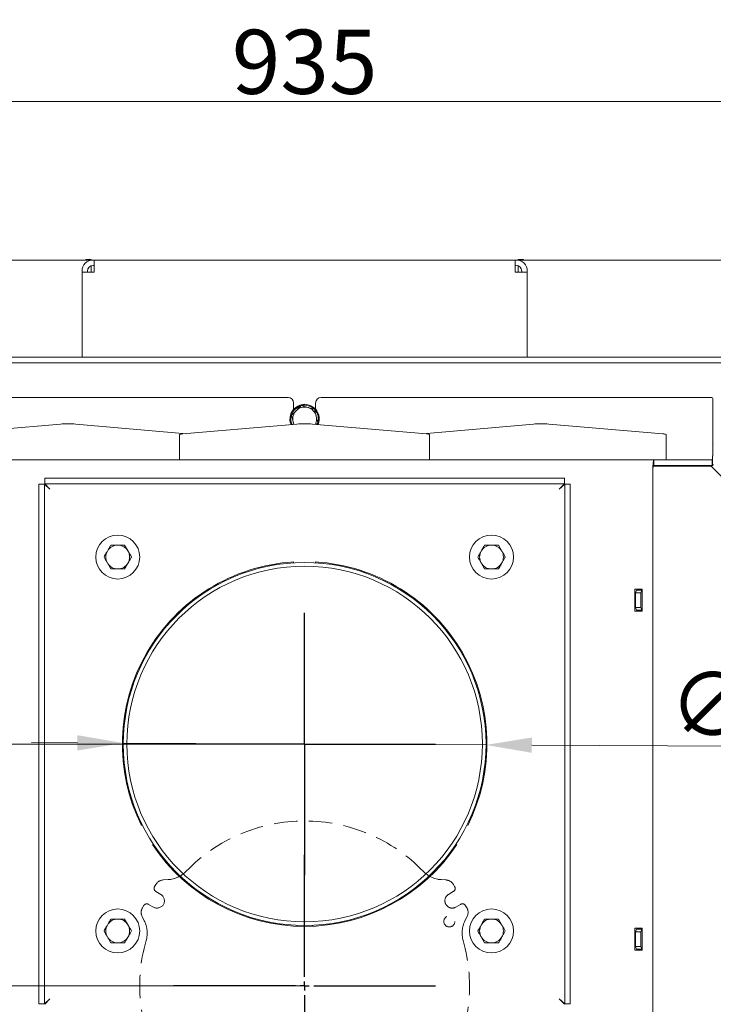
# Model space of a CAD drawing. Extents: x 291 to 3055, y 107 to 2940.
# Drawn here: x 892 to 1270, y 435 to 973 of the extents above; entities that cross this region are included whole.
import ezdxf

# ---------------------------------------------------------------- set-up
doc = ezdxf.new("R2010")
doc.units = 0
doc.header["$LTSCALE"] = 5
doc.linetypes.add('HIDDEN', pattern=[1.905, 1.27, -0.635])
doc.layers.add('SLD-0', color=7, linetype='Continuous')
doc.styles.add('Brunner 2014', font='arial.ttf', dxfattribs={"height": 35})
doc.dimstyles.new('Brunner 2014', dxfattribs={"dimscale": 5, "dimtxt": 35, "dimasz": 5, "dimexe": 3.175, "dimexo": 0, "dimgap": 0.762, "dimtad": 1, "dimdec": 0, "dimrnd": 1e-08, "dimtxsty": 'Brunner 2014', "dimcen": 0.09, "dimdle": 10, "dimclrd": 7, "dimclre": 7, "dimclrt": 7, "dimadec": 1, "dimazin": 2, "dimtfac": 0.666667, "dimtdec": 0, "dimtmove": 0, "dimatfit": 3, "dimldrblk": 'Filled-1', "dimfxl": 1, "dimtolj": 1, "dimlwd": 5, "dimlwe": 5, "dimarcsym": 0})

# ---------------------------------------------------------------- blocks, each defined once
blk = doc.blocks.new('*D41')
at = {"layer": 'Defpoints', "color": 0}
for p in [(405.83, 577.41), (1047.33, 577.41), (582.33, 280.91)]:
    blk.add_point(p, dxfattribs=at)
at = {"layer": 'SLD-0', "color": 7, "linetype": 'Continuous', "lineweight": 5}
for p, q in [((1047.33, 577.41), (389.96, 577.41)), ((405.83, 305.91), (405.83, 552.41)), ((582.33, 280.91), (389.96, 280.91))]:
    blk.add_line(p, q, dxfattribs=at)
at = {"layer": 'SLD-0', "color": 7}
for points in [[(401.66, 552.41), (410, 552.41), (405.83, 577.41)], [(401.66, 305.91), (410, 305.91), (405.83, 280.91)]]:
    blk.add_solid(points, dxfattribs=at)
at = {"layer": 'SLD-0', "color": 7, "lineweight": 5, "insert": (366.28, 419.82), "char_height": 35, "attachment_point": 2, "rotation": 90, "style": 'Brunner 2014'}
blk.add_mtext('\\A1;297', dxfattribs=at)
blk = doc.blocks.new('Filled-1')
at = {"color": 0}
for p, q in [((0, 0), (-1, 0.167)), ((-1, 0.167), (-1, -0.167)), ((-1, 0), (0, 0)), ((-1, -0.167), (0, 0))]:
    blk.add_line(p, q, dxfattribs=at)
at = {"color": 0, "flags": 128}
blk.add_lwpolyline([(-1, -0.167), (0, 0), (-1, 0.167), (-1, -0.167)], dxfattribs=at)
at = {"color": 0}
blk.add_solid([(-1, -0.167), (0, 0), (-1, 0.167), (-1, -0.167)], dxfattribs=at)
blk = doc.blocks.new('*D46')
at = {"layer": 'Defpoints', "color": 0}
for p in [(478.61, 445.41), (1047.33, 445.41), (582.33, 280.91)]:
    blk.add_point(p, dxfattribs=at)
at = {"layer": 'SLD-0', "color": 7, "linetype": 'Continuous', "lineweight": 5}
for p, q in [((1047.33, 445.41), (462.74, 445.41)), ((478.61, 305.91), (478.61, 420.41)), ((582.33, 280.91), (462.74, 280.91))]:
    blk.add_line(p, q, dxfattribs=at)
at = {"layer": 'SLD-0', "color": 7}
for points in [[(474.44, 420.41), (482.78, 420.41), (478.61, 445.41)], [(474.44, 305.91), (482.78, 305.91), (478.61, 280.91)]]:
    blk.add_solid(points, dxfattribs=at)
at = {"layer": 'SLD-0', "color": 7, "lineweight": 5, "insert": (439.06, 364.3), "char_height": 35, "attachment_point": 2, "rotation": 90, "style": 'Brunner 2014'}
blk.add_mtext('\\A1;165', dxfattribs=at)
blk = doc.blocks.new('SW_CENTERMARKSYMBOL_0')
at = {"layer": 'SLD-0', "color": 0}
for p, q in [((0, 5), (0, 207.5)), ((-5, 0), (-207.5, 0)), ((0, 0), (-2.5, 0)), ((0, 0), (0, 2.5)), ((0, 0), (0, -2.5)), ((0, 0), (2.5, 0)), ((5, 0), (207.5, 0)), ((0, -5), (0, -207.5))]:
    blk.add_line(p, q, dxfattribs=at)
blk = doc.blocks.new('SW_CENTERMARKSYMBOL_1')
at = {"layer": 'SLD-0', "color": 0}
for p, q in [((0, 5), (0, 71.5)), ((-5, 0), (-71.5, 0)), ((0, 0), (-2.5, 0)), ((0, 0), (0, 2.5)), ((0, 0), (0, -2.5)), ((0, 0), (2.5, 0)), ((5, 0), (71.5, 0)), ((0, -5), (0, -71.5))]:
    blk.add_line(p, q, dxfattribs=at)
blk = doc.blocks.new('*D63')
at = {"color": 7, "linetype": 'Continuous', "lineweight": 5}
for p, q in [((579.83, 835.91), (579.83, 943.75)), ((1514.83, 835.91), (1514.83, 943.75)), ((604.83, 927.88), (1489.83, 927.88))]:
    blk.add_line(p, q, dxfattribs=at)
at = {"color": 7}
for points in [[(604.83, 932.04), (604.83, 923.71), (579.83, 927.88)], [(1489.83, 932.04), (1489.83, 923.71), (1514.83, 927.88)]]:
    blk.add_solid(points, dxfattribs=at)
at = {"layer": 'Defpoints', "color": 0}
for p in [(1514.83, 927.88), (579.83, 835.91), (1514.83, 835.91)]:
    blk.add_point(p, dxfattribs=at)
at = {"color": 7, "lineweight": 5, "insert": (1047.33, 949.57), "char_height": 35, "attachment_point": 5, "style": 'Brunner 2014'}
blk.add_mtext('\\A1;935', dxfattribs=at)
blk = doc.blocks.new('*D67')
at = {"color": 7, "linetype": 'Continuous', "lineweight": 5}
for p, q in [((923.33, 578.03), (898.33, 578.16)), ((948.33, 577.91), (1146.33, 576.91)), ((1371.32, 575.77), (1171.33, 576.78))]:
    blk.add_line(p, q, dxfattribs=at)
at = {"color": 7}
for points in [[(923.35, 582.2), (923.31, 573.87), (948.33, 577.91)], [(1171.35, 580.95), (1171.31, 572.61), (1146.33, 576.91)]]:
    blk.add_solid(points, dxfattribs=at)
at = {"layer": 'Defpoints', "color": 0}
for p in [(948.33, 577.91), (1146.33, 576.91)]:
    blk.add_point(p, dxfattribs=at)
at = {"color": 7, "lineweight": 5, "insert": (1309.89, 598.74), "char_height": 35, "attachment_point": 5, "rotation": 359.71, "style": 'Brunner 2014'}
blk.add_mtext('\\A1;∅198', dxfattribs=at)

msp = doc.modelspace()

# ---------------------------------------------------------------- linework, layer by layer
at = {"color": 7, "linetype": 'Continuous', "lineweight": 5}
for p, q in [((930.83, 841.41), (773.57, 841.41)), ((927.83, 841.63), (930.83, 841.63)), ((927.83, 841.41), (927.83, 841.63)), ((930.83, 841.63), (930.83, 841.41)), ((930.83, 841.41), (930.83, 841.32)), ((931.83, 841.41), (930.83, 841.41)), ((930.83, 838.24), (930.83, 835.41)), ((931.83, 841.41), (932.43, 841.41)), ((931.83, 838.41), (932.43, 838.41)), ((932.43, 841.41), (932.43, 835.41)), ((932.43, 841.41), (1162.23, 841.41)), ((1162.23, 835.41), (1162.23, 841.41)), ((1162.23, 841.41), (1162.83, 841.41)), ((1162.23, 838.41), (1162.83, 838.41)), ((1163.83, 841.41), (1162.83, 841.41)), ((1163.83, 841.63), (1166.83, 841.63)), ((1163.83, 841.41), (1163.83, 841.63)), ((1321.09, 841.41), (1163.83, 841.41)), ((1163.83, 841.32), (1163.83, 841.41)), ((1163.83, 835.41), (1163.83, 838.24)), ((1166.83, 841.63), (1166.83, 841.41)), ((925.83, 835.41), (925.83, 834.81)), ((932.43, 834.81), (925.83, 834.81)), ((925.83, 834.81), (925.83, 788.41)), ((928.83, 835.41), (928.83, 834.81)), ((930.83, 835.41), (930.83, 834.81)), ((932.43, 834.81), (932.43, 835.41)), ((1162.23, 835.41), (1162.23, 834.81)), ((1168.83, 834.81), (1162.23, 834.81)), ((1163.83, 834.81), (1163.83, 835.41)), ((1165.83, 834.81), (1165.83, 835.41)), ((1168.83, 834.81), (1168.83, 835.41)), ((1168.83, 834.81), (1168.83, 788.41)), ((1299.09, 788.41), (795.57, 788.41)), ((1299.09, 785.41), (795.57, 785.41)), ((1038.33, 766.41), (825.11, 766.41)), ((1041.33, 763.41), (1041.33, 760)), ((1053.33, 760), (1053.33, 763.41)), ((1269.55, 766.41), (1056.33, 766.41)), ((1270.05, 765.91), (1270.05, 735.41)), ((1040.11, 756.75), (1042.8, 759.37)), ((1045.49, 761.98), (1049.1, 760.96)), ((1041.36, 751.81), (1041.03, 753.11)), ((1054.55, 752.66), (1053.65, 751.78)), ((914.01, 751.96), (851.79, 746.54)), ((982.79, 746.7), (922.5, 751.96)), ((1043.09, 751.96), (980.86, 746.54)), ((1113.8, 746.54), (1051.57, 751.96)), ((1111.87, 746.7), (1172.17, 751.96)), ((1180.65, 751.96), (1242.88, 746.54)), ((979.11, 746.17), (979.11, 732.41)), ((1115.56, 732.41), (1115.56, 746.17)), ((1244.63, 732.41), (1244.63, 746.17)), ((1270.38, 740.36), (1270.05, 740.68)), ((1237.89, 732.41), (856.77, 732.41)), ((1237.89, 729.41), (1237.89, 732.41)), ((1269.77, 732.41), (1237.89, 732.41)), ((1269.77, 729.41), (1269.77, 732.41)), ((1237.33, 420.41), (1237.33, 726.41)), ((1269.28, 728.9), (1237.61, 729)), ((1269.77, 729.41), (1237.89, 729.41)), ((1244.63, 728.97), (1244.63, 729.41)), ((1262.02, 728.92), (1261.53, 729.41)), ((1269.38, 729.05), (1265.03, 729.05)), ((1359.91, 638.03), (1269.28, 728.9)), ((905.51, 722.41), (905.51, 719.41)), ((905.51, 722.41), (1189.15, 722.41)), ((1189.15, 722.41), (1189.15, 719.41)), ((902.33, 435.58), (902.33, 719.23)), ((902.33, 719.23), (905.33, 719.23)), ((905.33, 435.58), (905.33, 719.23)), ((908.33, 716.41), (905.33, 719.23)), ((905.51, 719.41), (1189.15, 719.41)), ((905.51, 719.41), (908.33, 716.41)), ((1186.33, 716.41), (1189.15, 719.41)), ((1189.33, 719.23), (1186.33, 716.41)), ((1192.33, 719.23), (1189.33, 719.23)), ((1189.33, 719.23), (1189.33, 435.58)), ((1192.33, 719.23), (1192.33, 435.58)), ((941.58, 685.91), (945.33, 685.91)), ((949.08, 685.91), (950.96, 682.66)), ((1145.58, 685.91), (1149.33, 685.91)), ((1153.08, 685.91), (1154.96, 682.66)), ((941.58, 672.91), (939.7, 676.16)), ((949.08, 672.91), (945.33, 672.91)), ((1041.33, 676.73), (1041.33, 676.22)), ((1053.33, 676.22), (1053.33, 676.73)), ((1145.58, 672.91), (1143.7, 676.16)), ((1153.08, 672.91), (1149.33, 672.91)), ((1231.53, 661.91), (1227.53, 661.91)), ((1227.53, 661.91), (1227.53, 649.91)), ((1228, 659.91), (1228.52, 661.41)), ((1228.52, 661.41), (1231.33, 661.41)), ((1228.7, 661.91), (1228.7, 661.41)), ((1231.33, 661.41), (1230.81, 659.91)), ((1231.51, 661.41), (1231.33, 661.41)), ((1231.51, 661.91), (1231.51, 661.41)), ((1231.53, 649.91), (1231.53, 661.91)), ((1228, 659.91), (1228, 651.91)), ((1230.81, 659.91), (1228, 659.91)), ((1230.81, 659.91), (1230.81, 651.91)), ((1113.8, 650.78), (1113.8, 651.45)), ((1228, 651.91), (1230.81, 651.91)), ((1228.52, 650.41), (1228, 651.91)), ((1231.33, 650.41), (1228.52, 650.41)), ((1228.7, 650.41), (1228.7, 649.91)), ((1230.81, 651.91), (1231.33, 650.41)), ((1231.33, 650.41), (1231.51, 650.41)), ((1231.51, 650.41), (1231.51, 649.91)), ((1227.53, 649.91), (1231.53, 649.91)), ((925.33, 577.41), (923.33, 577.41)), ((923.33, 577.31), (925.33, 577.31)), ((950.33, 577.41), (948.33, 577.41)), ((948.33, 577.31), (950.33, 577.31)), ((1113.8, 503.36), (1113.8, 504.04)), ((941.58, 481.91), (945.33, 481.91)), ((949.08, 481.91), (950.96, 478.66)), ((1043.09, 478), (1043.09, 478.5)), ((1051.57, 478), (1051.57, 478.5)), ((1145.58, 481.91), (1149.33, 481.91)), ((1153.08, 481.91), (1154.96, 478.66)), ((1231.53, 476.91), (1227.53, 476.91)), ((1227.53, 476.91), (1227.53, 464.91)), ((1228, 474.91), (1228.52, 476.41)), ((1230.81, 474.91), (1228, 474.91)), ((1228, 474.91), (1228, 466.91)), ((1228.52, 476.41), (1231.33, 476.41)), ((1228.7, 476.91), (1228.7, 476.41)), ((1231.33, 476.41), (1230.81, 474.91)), ((1230.81, 474.91), (1230.81, 466.91)), ((1231.51, 476.41), (1231.33, 476.41)), ((1231.51, 476.91), (1231.51, 476.41)), ((1231.53, 464.91), (1231.53, 476.91)), ((941.58, 468.91), (939.7, 472.16)), ((949.08, 468.91), (945.33, 468.91)), ((1145.58, 468.91), (1143.7, 472.16)), ((1153.08, 468.91), (1149.33, 468.91)), ((1227.53, 464.91), (1231.53, 464.91)), ((1228, 466.91), (1230.81, 466.91)), ((1228.52, 465.41), (1228, 466.91)), ((1231.33, 465.41), (1228.52, 465.41)), ((1228.7, 465.41), (1228.7, 464.91)), ((1230.81, 466.91), (1231.33, 465.41)), ((1231.33, 465.41), (1231.51, 465.41)), ((1231.51, 465.41), (1231.51, 464.91)), ((902.33, 435.58), (905.33, 435.58)), ((905.33, 435.58), (908.33, 438.41)), ((908.33, 438.41), (905.51, 435.41)), ((1186.33, 438.41), (1189.33, 435.58)), ((1189.15, 435.41), (1186.33, 438.41)), ((1192.33, 435.58), (1189.33, 435.58))]:
    msp.add_line(p, q, dxfattribs=at)
at = {"color": 7, "linetype": 'HIDDEN', "lineweight": 5, "ltscale": 2}
for p, q in [((965.46, 499.6), (966.12, 500.75)), ((970.13, 503.24), (972.8, 503.41)), ((1121.86, 503.41), (1124.53, 503.24)), ((1128.54, 500.75), (1129.2, 499.6)), ((966.19, 496.87), (968.79, 495.37)), ((1125.87, 495.37), (1128.47, 496.87)), ((958.8, 488.06), (959.46, 489.21)), ((964.79, 488.44), (962.19, 489.94)), ((1132.47, 489.94), (1129.87, 488.44)), ((1135.2, 489.21), (1135.86, 488.06)), ((959.83, 480.95), (958.65, 483.35)), ((1136.02, 483.35), (1134.83, 480.95))]:
    msp.add_line(p, q, dxfattribs=at)
at = {"color": 7, "linetype": 'Continuous', "lineweight": 5, "flags": 128}
for points in [[(1041.03, 753.11), (1041.29, 752.3), (1041.51, 751.82)], [(1054.21, 751.73), (1054.42, 752.25), (1054.51, 752.55)], [(1265.03, 729.05), (1264.74, 729.01), (1264.52, 728.91)]]:
    msp.add_lwpolyline(points, dxfattribs=at)
at = {"color": 7, "linetype": 'Continuous', "lineweight": 5}
for centre in [(945.33, 679.41), (1149.33, 679.41), (945.33, 475.41), (1149.33, 475.41)]:
    msp.add_circle(centre, 12, dxfattribs=at)
at = {"color": 7, "linetype": 'HIDDEN', "lineweight": 5, "ltscale": 2}
msp.add_circle((1126.31, 480.61), 3, dxfattribs=at)
msp.add_circle((1126.31, 480.61), 3, dxfattribs=at)
at = {"color": 7, "linetype": 'Continuous', "lineweight": 5}
for centre, radius, start, end in [((931.83, 835.41), 6, 90, 180), ((931.83, 835.41), 3, 90, 180), ((1162.83, 835.41), 6, 0, 90), ((1162.83, 835.41), 3, 0, 90), ((1038.33, 763.41), 3, 0, 90), ((1056.33, 763.41), 3, 90, 180), ((1269.55, 765.91), 0.5, 0, 90), ((1047.33, 754.71), 8, 337.7998, 202.2002), ((1047.33, 754.71), 7.5, 105.7479, 162.2707), ((1047.33, 754.71), 6.5, 134.187, 194.187), ((1047.33, 754.71), 6.5, 74.187, 134.187), ((1047.33, 754.71), 7.5, 46.1747, 103.3221), ((1047.33, 754.71), 6.5, 14.187, 74.187), ((1047.33, 754.71), 7.5, 344.6299, 42.054), ((918.25, 695.01), 57.11, 85.7395, 94.2605), ((1047.33, 754.71), 7.5, 165.3986, 203.3879), ((1047.33, 695.01), 57.11, 85.7395, 94.2605), ((1047.33, 754.71), 6.5, 333.6519, 14.187), ((1176.41, 695.01), 57.11, 85.7395, 94.2605), ((980.64, 743.21), 3.33, 86.2349, 117.53), ((1114.02, 743.21), 3.33, 62.47, 93.7651), ((1243.1, 743.21), 3.33, 62.47, 93.7651), ((1269.38, 730.05), 1, 270, 0), ((945.33, 679.41), 6.5, 150, 210), ((945.33, 679.41), 6.5, 90, 150), ((945.33, 679.41), 6.5, 30, 90), ((945.33, 679.41), 6.5, 330, 30), ((1149.33, 679.41), 6.5, 150, 210), ((1149.33, 679.41), 6.5, 90, 150), ((1149.33, 679.41), 6.5, 30, 90), ((1149.33, 679.41), 6.5, 330, 30), ((945.33, 679.41), 6.5, 210, 270), ((945.33, 679.41), 6.5, 270, 330), ((1047.33, 577.41), 99.5, 93.4571, 206.5429), ((1047.33, 577.41), 99, 180.0579, 180), ((1047.33, 577.41), 97, 180.0579, 180), ((1047.33, 577.41), 99.5, 333.4571, 86.5429), ((1149.33, 679.41), 6.5, 210, 270), ((1149.33, 679.41), 6.5, 270, 330), ((1047.33, 577.41), 99.5, 213.4571, 326.5429), ((945.33, 475.41), 6.5, 150, 210), ((945.33, 475.41), 6.5, 90, 150), ((945.33, 475.41), 6.5, 30, 90), ((945.33, 475.41), 6.5, 330, 30), ((1149.33, 475.41), 6.5, 150, 210), ((1149.33, 475.41), 6.5, 90, 150), ((1149.33, 475.41), 6.5, 30, 90), ((1149.33, 475.41), 6.5, 330, 30), ((945.33, 475.41), 6.5, 210, 270), ((945.33, 475.41), 6.5, 270, 330), ((1149.33, 475.41), 6.5, 210, 270), ((1149.33, 475.41), 6.5, 270, 330)]:
    msp.add_arc(centre, radius, start, end, dxfattribs=at)
at = {"color": 7, "linetype": 'HIDDEN', "lineweight": 5, "ltscale": 2}
for centre, radius, start, end in [((1047.33, 445.41), 90, 44.026, 135.974), ((1047.33, 445.41), 90, 44.026, 135.974), ((971.83, 518.38), 15, 273.6901, 315.974), ((971.83, 518.38), 15, 273.6901, 315.974), ((1122.83, 518.38), 15, 224.026, 266.3099), ((1122.83, 518.38), 15, 224.026, 266.3099), ((967.19, 498.6), 2, 150, 240), ((967.19, 498.6), 2, 150, 240), ((970.45, 498.25), 5, 93.6901, 150), ((970.45, 498.25), 5, 93.6901, 150), ((1124.21, 498.25), 5, 30, 86.3099), ((1124.21, 498.25), 5, 30, 86.3099), ((1127.47, 498.6), 2, 300, 30), ((1127.47, 498.6), 2, 300, 30), ((966.79, 491.91), 4, 240, 60), ((966.79, 491.91), 4, 240, 60), ((1127.87, 491.91), 4, 120, 300), ((1127.87, 491.91), 4, 120, 300), ((961.19, 488.21), 2, 60, 150), ((961.19, 488.21), 2, 60, 150), ((1133.47, 488.21), 2, 30, 120), ((1133.47, 488.21), 2, 30, 120), ((963.13, 485.56), 5, 150, 206.3099), ((963.13, 485.56), 5, 150, 206.3099), ((946.39, 474.3), 15, 344.026, 26.3099), ((946.39, 474.3), 15, 344.026, 26.3099), ((1148.28, 474.3), 15, 153.6901, 195.974), ((1148.28, 474.3), 15, 153.6901, 195.974), ((1047.33, 445.41), 90, 164.026, 255.974), ((1047.33, 445.41), 90, 164.026, 255.974), ((1047.33, 445.41), 90, 284.026, 15.974), ((1047.33, 445.41), 90, 284.026, 15.974)]:
    msp.add_arc(centre, radius, start, end, dxfattribs=at)
at = {"color": 7, "linetype": 'HIDDEN', "lineweight": 5}
msp.add_arc((1131.53, 485.56), 5, 333.6901, 30, dxfattribs=at)
msp.add_arc((1131.53, 485.56), 5, 333.6901, 30, dxfattribs=at)
at = {"color": 7, "linetype": 'Continuous', "lineweight": 5}
for centre, major_axis, ratio, start_param, end_param in [((1237.89, 726.41), (0, 6), 0.092697, 0, 1.570796), ((1269.77, 735.41), (0, 6), 0.046348, 3.141593, 4.712389), ((1269.77, 735.41), (0, 3), 0.092697, 3.141593, 4.712389), ((1237.89, 726.41), (0, 3), 0.185393, 0, 1.570796)]:
    msp.add_ellipse(centre, major_axis=major_axis, ratio=ratio, start_param=start_param, end_param=end_param, dxfattribs=at)
for points, knots in [([(1042.8, 759.37), (1042.86, 759.43), (1043.77, 760.31), (1044.66, 761.18), (1045.49, 761.98)], [0, 0, 0, 0, 0.070215, 1, 1, 1, 1]), ([(1049.1, 760.96), (1049.19, 760.94), (1050.41, 760.59), (1051.6, 760.25), (1052.71, 759.94)], [0, 0, 0, 0, 0.0702148, 1, 1, 1, 1]), ([(1052.71, 759.94), (1052.95, 759.02), (1053.25, 757.82), (1053.56, 756.59), (1053.63, 756.3)], [0, 0, 0, 0, 0.764304, 1, 1, 1, 1]), ([(1041.03, 753.11), (1040.96, 753.4), (1040.64, 754.64), (1040.34, 755.84), (1040.11, 756.75)], [0, 0, 0, 0, 0.235696, 1, 1, 1, 1]), ([(1053.63, 756.3), (1053.88, 755.33), (1054.19, 754.1), (1054.49, 752.92), (1054.55, 752.66)], [0, 0, 0, 0, 0.784106, 1, 1, 1, 1]), ([(937.83, 679.41), (938.3, 680.23), (938.92, 681.3), (939.55, 682.4), (939.7, 682.66)], [0, 0, 0, 0, 0.7643044, 1, 1, 1, 1]), ([(939.7, 682.66), (940.2, 683.52), (940.84, 684.62), (941.45, 685.68), (941.58, 685.91)], [0, 0, 0, 0, 0.7841057, 1, 1, 1, 1]), ([(945.33, 685.91), (945.42, 685.91), (946.69, 685.91), (947.93, 685.91), (949.08, 685.91)], [0, 0, 0, 0, 0.0702148, 1, 1, 1, 1]), ([(950.96, 682.66), (951, 682.58), (951.64, 681.48), (952.26, 680.41), (952.84, 679.41)], [0, 0, 0, 0, 0.070215, 1, 1, 1, 1]), ([(1141.83, 679.41), (1142.3, 680.23), (1142.92, 681.3), (1143.55, 682.4), (1143.7, 682.66)], [0, 0, 0, 0, 0.7643044, 1, 1, 1, 1]), ([(1143.7, 682.66), (1144.2, 683.52), (1144.84, 684.62), (1145.45, 685.68), (1145.58, 685.91)], [0, 0, 0, 0, 0.7841057, 1, 1, 1, 1]), ([(1149.33, 685.91), (1149.42, 685.91), (1150.69, 685.91), (1151.93, 685.91), (1153.08, 685.91)], [0, 0, 0, 0, 0.0702148, 1, 1, 1, 1]), ([(1154.96, 682.66), (1155, 682.58), (1155.64, 681.48), (1156.26, 680.41), (1156.84, 679.41)], [0, 0, 0, 0, 0.070215, 1, 1, 1, 1]), ([(939.7, 676.16), (939.66, 676.23), (939.02, 677.33), (938.4, 678.41), (937.83, 679.41)], [0, 0, 0, 0, 0.0702148, 1, 1, 1, 1]), ([(952.84, 679.41), (952.7, 679.18), (952.09, 678.12), (951.46, 677.02), (950.96, 676.16)], [0, 0, 0, 0, 0.215894, 1, 1, 1, 1]), ([(1143.7, 676.16), (1143.66, 676.23), (1143.02, 677.33), (1142.4, 678.41), (1141.83, 679.41)], [0, 0, 0, 0, 0.070215, 1, 1, 1, 1]), ([(1156.84, 679.41), (1156.7, 679.18), (1156.09, 678.12), (1155.46, 677.02), (1154.96, 676.16)], [0, 0, 0, 0, 0.215894, 1, 1, 1, 1]), ([(945.33, 672.91), (945.24, 672.91), (943.97, 672.91), (942.73, 672.91), (941.58, 672.91)], [0, 0, 0, 0, 0.070215, 1, 1, 1, 1]), ([(950.96, 676.16), (950.81, 675.9), (950.18, 674.8), (949.56, 673.73), (949.08, 672.91)], [0, 0, 0, 0, 0.235696, 1, 1, 1, 1]), ([(1149.33, 672.91), (1149.24, 672.91), (1147.97, 672.91), (1146.73, 672.91), (1145.58, 672.91)], [0, 0, 0, 0, 0.070215, 1, 1, 1, 1]), ([(1154.96, 676.16), (1154.81, 675.9), (1154.18, 674.8), (1153.56, 673.73), (1153.08, 672.91)], [0, 0, 0, 0, 0.235696, 1, 1, 1, 1]), ([(937.83, 475.41), (938.3, 476.23), (938.92, 477.3), (939.55, 478.4), (939.7, 478.66)], [0, 0, 0, 0, 0.764304, 1, 1, 1, 1]), ([(939.7, 478.66), (940.2, 479.52), (940.84, 480.62), (941.45, 481.68), (941.58, 481.91)], [0, 0, 0, 0, 0.7841057, 1, 1, 1, 1]), ([(945.33, 481.91), (945.42, 481.91), (946.69, 481.91), (947.93, 481.91), (949.08, 481.91)], [0, 0, 0, 0, 0.0702148, 1, 1, 1, 1]), ([(950.96, 478.66), (951, 478.58), (951.64, 477.48), (952.26, 476.41), (952.84, 475.41)], [0, 0, 0, 0, 0.070215, 1, 1, 1, 1]), ([(1141.83, 475.41), (1142.3, 476.23), (1142.92, 477.3), (1143.55, 478.4), (1143.7, 478.66)], [0, 0, 0, 0, 0.764304, 1, 1, 1, 1]), ([(1143.7, 478.66), (1144.2, 479.52), (1144.84, 480.62), (1145.45, 481.68), (1145.58, 481.91)], [0, 0, 0, 0, 0.7841057, 1, 1, 1, 1]), ([(1149.33, 481.91), (1149.42, 481.91), (1150.69, 481.91), (1151.93, 481.91), (1153.08, 481.91)], [0, 0, 0, 0, 0.0702148, 1, 1, 1, 1]), ([(1154.96, 478.66), (1155, 478.58), (1155.64, 477.48), (1156.26, 476.41), (1156.84, 475.41)], [0, 0, 0, 0, 0.070215, 1, 1, 1, 1]), ([(939.7, 472.16), (939.66, 472.23), (939.02, 473.33), (938.4, 474.41), (937.83, 475.41)], [0, 0, 0, 0, 0.070215, 1, 1, 1, 1]), ([(952.84, 475.41), (952.7, 475.18), (952.09, 474.12), (951.46, 473.02), (950.96, 472.16)], [0, 0, 0, 0, 0.215894, 1, 1, 1, 1]), ([(1143.7, 472.16), (1143.66, 472.23), (1143.02, 473.33), (1142.4, 474.41), (1141.83, 475.41)], [0, 0, 0, 0, 0.070215, 1, 1, 1, 1]), ([(1156.84, 475.41), (1156.7, 475.18), (1156.09, 474.12), (1155.46, 473.02), (1154.96, 472.16)], [0, 0, 0, 0, 0.215894, 1, 1, 1, 1]), ([(945.33, 468.91), (945.24, 468.91), (943.97, 468.91), (942.73, 468.91), (941.58, 468.91)], [0, 0, 0, 0, 0.070215, 1, 1, 1, 1]), ([(950.96, 472.16), (950.81, 471.9), (950.18, 470.8), (949.56, 469.73), (949.08, 468.91)], [0, 0, 0, 0, 0.235696, 1, 1, 1, 1]), ([(1149.33, 468.91), (1149.24, 468.91), (1147.97, 468.91), (1146.73, 468.91), (1145.58, 468.91)], [0, 0, 0, 0, 0.070215, 1, 1, 1, 1]), ([(1154.96, 472.16), (1154.81, 471.9), (1154.18, 470.8), (1153.56, 469.73), (1153.08, 468.91)], [0, 0, 0, 0, 0.235696, 1, 1, 1, 1])]:
    msp.add_open_spline(points, degree=3, knots=knots, dxfattribs=at)

# ---------------------------------------------------------------- block references
at = {"layer": 'SLD-0', "color": 7, "lineweight": 5}
msp.add_blockref('SW_CENTERMARKSYMBOL_1', (1047.33, 577.41), dxfattribs=at)
at = {"layer": 'SLD-0', "lineweight": 5, "xscale": 0.2000000000000455, "yscale": 0.1999999999999886, "zscale": 0.2}
msp.add_blockref('SW_CENTERMARKSYMBOL_0', (1047.33, 577.41), dxfattribs=at)
at = {"layer": 'SLD-0', "lineweight": 5}
msp.add_blockref('SW_CENTERMARKSYMBOL_1', (1047.33, 445.41), dxfattribs=at)

# ---------------------------------------------------------------- dimensions: what is measured, and where the dimension line sits
at = {"lineweight": 5}
dim = msp.add_linear_dim(base=(1514.83, 927.88), p1=(579.83, 835.91), p2=(1514.83, 835.91), dimstyle='Brunner 2014', dxfattribs=at)
dim.commit()
dim.dimension.update_dxf_attribs({"geometry": '*D63', "text_midpoint": (1047.33, 949.57)})
dim = msp.add_diameter_dim_2p(p1=(948.33, 577.91), p2=(1146.33, 576.91), dimstyle='Brunner 2014', dxfattribs=at)
dim.commit()
dim.dimension.update_dxf_attribs({"geometry": '*D67', "text_midpoint": (1309.77, 576.08), "dimtype": 163})
at = {"layer": 'SLD-0', "lineweight": 5}
for base, p2, picture, middle in [((405.83116648, 577.40686457), (1047.33116648, 577.40686457), '*D41', (405.83116648, 419.82300394)), ((478.61009069, 445.40686457), (1047.33116648, 445.40686457), '*D46', (478.61009069, 364.30041257))]:
    dim = msp.add_linear_dim(base=base, p1=(582.33116648, 280.90686457), p2=p2, angle=90, dimstyle='Brunner 2014', dxfattribs=at)
    dim.commit()
    dim.dimension.update_dxf_attribs({"geometry": picture, "text_midpoint": middle, "dimtype": 160})

doc.saveas('drawing.dxf')
